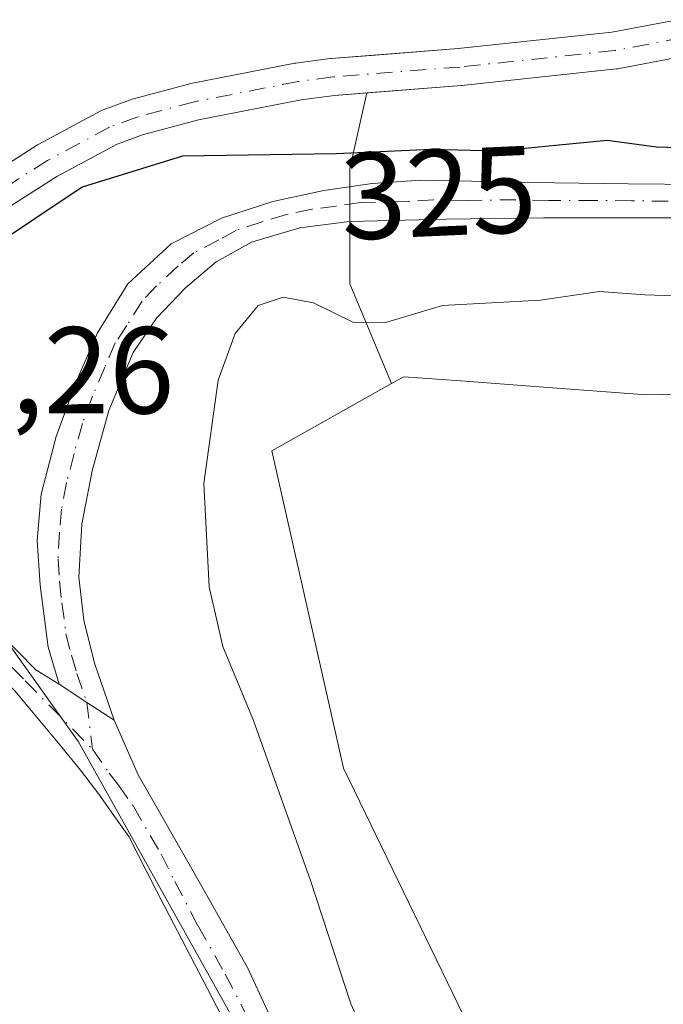
# Model space of a CAD drawing. Units: metres. Extents: x 580507 to 583964, y 4698818 to 4701178.
# Drawn here: x 583427 to 583479, y 4699128 to 4699208 of the extents above; entities that cross this region are included whole.
import ezdxf
from ezdxf.enums import TextEntityAlignment as Align

# ---------------------------------------------------------------- set-up
doc = ezdxf.new("R2010")
doc.units = ezdxf.units.M
doc.header["$MEASUREMENT"] = 0
doc.linetypes.add('DGN Style 4', pattern=[2.6384748266838614, 1.318413404963828, -0.6592067024819142, 0.001648016756204785, -0.6592067024819142])
for name, color, linetype, lineweight in [('Arbolado forestal CxS', 92, 'Continuous', 0), ('Camino Cxs', 7, 'Continuous', 0), ('Camino eje', 30, 'DGN Style 4', 13), ('Corriente artificial Cxs', 4, 'Continuous', 13), ('Corriente artificial eje', 142, 'DGN Style 4', 0), ('Cultivos herbáceos CxS', 92, 'Continuous', 0), ('Curva de nivel maestra', 30, 'Continuous', 30), ('Curva de nivel normal', 30, 'Continuous', 0), ('Pastizal CxS', 92, 'Continuous', 0), ('Pista no pavimentada Cxs', 111, 'Continuous', 0), ('Pista no pavimentada eje', 91, 'DGN Style 4', 0), ('Rótulo de curva de nivel directora', 7, 'Continuous', 0), ('Rótulo de punto de cota en construcción', 7, 'Continuous', 0), ('Suelo desnudo CxS', 253, 'Continuous', 0)]:
    doc.layers.add(name, color=color, linetype=linetype, lineweight=lineweight)
doc.styles.add('Style-Arial', font='txt')

msp = doc.modelspace()

# ---------------------------------------------------------------- linework, layer by layer
at = {"layer": 'Arbolado forestal CxS', "color": 92, "linetype": 'Continuous', "lineweight": 0}
for points in [[(583621.9835000001, 4699207.797300001, 339.1126999999979), (583615.9627, 4699202.848300001, 338.9633000000031), (583611.6586999996, 4699196.4025, 338.3156000000017), (583614.8734999998, 4699190.470699999, 338.7407999999996), (583589.9675000003, 4699180.6997, 336.7486999999965), (583570.8794999998, 4699174.5551, 335.527900000001), (583556.1694999998, 4699179.951099999, 334.4413999999961), (583539.5563000003, 4699185.3051, 333.255799999999), (583539.3885000005, 4699185.2885, 333.2981), (583539.3016999997, 4699185.2797, 333.3199000000022), (583523.0925000003, 4699183.6765, 333.2556000000041), (583505.4424999999, 4699178.210700001, 333.0987000000023), (583477.5340999998, 4699177.602700001, 332.757500000007), (583469.1633000001, 4699178.2303, 332.4732999999979), (583462.4605, 4699178.732899999, 332.1506999999983), (583457.8312999997, 4699179.0801, 331.5412000000069), (583456.8383, 4699178.520500001, 331.7618999999977)], [(583505.4424999999, 4699178.210700001, 333.0987000000023), (583477.5340999998, 4699177.602700001, 332.757500000007), (583469.1633000001, 4699178.2303, 332.4732999999979), (583462.4605, 4699178.732899999, 332.1506999999983), (583457.8312999997, 4699179.0801, 331.5412000000069), (583456.8383, 4699178.520500001, 331.7618999999977), (583453.4612999996, 4699186.625700001, 328.3120999999956), (583453.4612999996, 4699195.978900001, 325.4455000000016), (583454.8459000001, 4699202.132099999, 323.8058000000019), (583462.5070000002, 4699202.730699999, 323.9409000000014), (583462.5486000003, 4699202.7345, 323.9397999999928), (583475.1001000004, 4699204.067, 323.8090999999986), (583475.2137000002, 4699204.083500001, 323.8090999999986), (583480.6940000001, 4699205.138300001, 323.5831999999937)], [(583480.6940000001, 4699205.138300001, 323.5831999999937), (583475.2137000002, 4699204.083500001, 323.8090999999986), (583475.1001000004, 4699204.067, 323.8090999999986), (583462.5486000003, 4699202.7345, 323.9397999999928), (583462.5070000002, 4699202.730699999, 323.9409000000014), (583454.8459000001, 4699202.132099999, 323.8058000000019)], [(583454.8459000001, 4699202.132099999, 323.8058000000019), (583453.4612999996, 4699195.978900001, 325.4455000000016), (583453.4612999996, 4699186.625700001, 328.3120999999956), (583456.8383, 4699178.520500001, 331.7618999999977)]]:
    msp.add_polyline3d(points, dxfattribs=at)
at = {"layer": 'Camino Cxs', "color": 7, "linetype": 'Continuous', "lineweight": 0, "extrusion": (-0.5552957963359074, -0.8258070007248537, 0.09843462869078123), "elevation": -4204538.378253699, "flags": 128}
msp.add_lwpolyline([(-2137997.893596453, 416220.6923662047), (-2138000.542885664, 416220.3187517533), (-2138003.221328318, 416220.167115334)], dxfattribs=at)
at = {"layer": 'Camino Cxs', "color": 7, "linetype": 'Continuous', "lineweight": 0}
for points in [[(583484.0100999996, 4699191.9901, 326.6423000000068), (583469.1601, 4699191.9901, 327.568299999999), (583461.2901, 4699191.870100001, 327.1132999999973), (583453.4200999998, 4699191.670100001, 327.4458000000013), (583449.4101, 4699191.1801, 327.428700000004), (583445.4801000003, 4699190.0001, 327.4109999999928), (583442.6201, 4699188.420100001, 327.2189000000071), (583440.1101000002, 4699186.290100001, 327.3043000000035), (583437.7600999996, 4699183.840100001, 327.1910000000062), (583435.8800999997, 4699181.040100001, 327.3527000000031), (583433.9001000002, 4699176.340100001, 327.3902999999991), (583432.5500999996, 4699171.440099999, 327.1604999999981), (583431.7200999996, 4699167.120100001, 327.1429000000062), (583431.4700999996, 4699162.800100001, 327.2170999999944), (583431.8701, 4699159.3101, 327.1771000000008), (583432.7500999998, 4699155.8301, 327.141300000003), (583434.3300999999, 4699151.190099999, 327.1505000000034), (583432.1111000003, 4699152.637900001, 326.7786999999953), (583429.8800999997, 4699154.120100001, 326.6278000000021), (583428.9801000003, 4699157.110099999, 326.6882999999943), (583428.3201000001, 4699162.1501, 326.7948000000033), (583428.0900999998, 4699165.770099999, 326.777900000001), (583428.4001000002, 4699169.540100001, 326.825800000006), (583429.6201, 4699174.2301, 326.9225000000006), (583431.2600999996, 4699178.6601, 326.8916999999929), (583432.9700999996, 4699182.630100001, 326.8282000000036), (583435.4501, 4699186.610099999, 326.5764999999956), (583438.9600999998, 4699189.860099999, 326.3818000000028), (583443.0500999996, 4699191.950099999, 326.4112000000023), (583447.2100999998, 4699193.3101, 326.4272000000055), (583451.3400999998, 4699194.190099999, 326.4741999999969), (583455.2600999996, 4699194.770099999, 326.7828000000009), (583459.2301000003, 4699195.030099999, 326.8730999999971), (583464.7100999998, 4699194.920100001, 326.5430999999954), (583470.0601000004, 4699194.8101, 327.6380999999965), (583476.0401, 4699194.7301, 327.909799999994), (583481.9801000003, 4699194.6801, 326.7823000000063)], [(583429.8800999997, 4699154.120100001, 326.6278000000021), (583428.9801000003, 4699157.110099999, 326.6882999999943), (583428.3201000001, 4699162.1501, 326.7948000000033), (583428.0900999998, 4699165.770099999, 326.777900000001), (583428.4001000002, 4699169.540100001, 326.825800000006), (583429.6201, 4699174.2301, 326.9225000000006), (583431.2600999996, 4699178.6601, 326.8916999999929), (583432.9700999996, 4699182.630100001, 326.8282000000036), (583435.4501, 4699186.610099999, 326.5764999999956), (583438.9600999998, 4699189.860099999, 326.3818000000028), (583443.0500999996, 4699191.950099999, 326.4112000000023), (583447.2100999998, 4699193.3101, 326.4272000000055), (583451.3400999998, 4699194.190099999, 326.4741999999969), (583455.2600999996, 4699194.770099999, 326.7828000000009), (583459.2301000003, 4699195.030099999, 326.8730999999971), (583464.7100999998, 4699194.920100001, 326.5430999999954), (583470.0601000004, 4699194.8101, 327.6380999999965), (583476.0401, 4699194.7301, 327.909799999994), (583481.9801000003, 4699194.6801, 326.7823000000063)], [(583484.0100999996, 4699191.9901, 326.6423000000068), (583469.1601, 4699191.9901, 327.568299999999), (583461.2901, 4699191.870100001, 327.1132999999973), (583453.4200999998, 4699191.670100001, 327.4458000000013), (583449.4101, 4699191.1801, 327.428700000004), (583445.4801000003, 4699190.0001, 327.4109999999928), (583442.6201, 4699188.420100001, 327.2189000000071), (583440.1101000002, 4699186.290100001, 327.3043000000035), (583437.7600999996, 4699183.840100001, 327.1910000000062), (583435.8800999997, 4699181.040100001, 327.3527000000031), (583433.9001000002, 4699176.340100001, 327.3902999999991), (583432.5500999996, 4699171.440099999, 327.1604999999981), (583431.7200999996, 4699167.120100001, 327.1429000000062), (583431.4700999996, 4699162.800100001, 327.2170999999944), (583431.8701, 4699159.3101, 327.1771000000008), (583432.7500999998, 4699155.8301, 327.141300000003), (583434.3300999999, 4699151.190099999, 327.1505000000034)]]:
    msp.add_polyline3d(points, dxfattribs=at)
at = {"layer": 'Camino eje', "color": 30, "linetype": 'DGN Style 4', "lineweight": 13}
msp.add_polyline3d([(583479.2851, 4699193.335100001, 326.9005000000034), (583476.3151000004, 4699193.360099999, 327.2866000000067), (583473.3251, 4699193.4001, 327.7660999999935), (583469.6101000002, 4699193.4001, 327.2927999999956), (583466.9351000004, 4699193.4551, 326.8144999999931), (583463.0000999998, 4699193.395099999, 326.5976999999984), (583460.2600999996, 4699193.450099999, 326.7364999999991), (583458.2751000002, 4699193.3201, 326.8794000000053), (583454.3400999998, 4699193.220100001, 326.7636999999959), (583452.3800999997, 4699192.9301, 326.7085999999982), (583450.3750999998, 4699192.6851, 326.6591000000044), (583448.3101000004, 4699192.245100001, 326.7336000000068), (583446.3450999996, 4699191.655099999, 326.8555999999954), (583444.2651000004, 4699190.975099999, 326.8475999999937), (583442.8350999998, 4699190.1851, 326.8353999999963), (583440.7901, 4699189.140100001, 326.7679999999964), (583439.5351, 4699188.075099999, 326.7756999999983), (583437.7801000001, 4699186.450099999, 326.7495000000054), (583436.6051000003, 4699185.225099999, 326.8271999999997), (583435.3651000002, 4699183.235099999, 327.0005999999994), (583434.4250999996, 4699181.835100001, 327.059699999998), (583433.5701000001, 4699179.850099999, 327.1006000000052), (583432.5800999999, 4699177.5001, 327.0298999999941), (583431.7600999996, 4699175.2851, 327.0252000000037), (583431.0850999998, 4699172.835100001, 327.0286000000052), (583430.4751000004, 4699170.4901, 327), (583430.0601000004, 4699168.3301, 326.9698000000063), (583429.9051000001, 4699166.4451, 326.9686999999976), (583429.7801000001, 4699164.2851, 326.9804000000004), (583429.8951000003, 4699162.475099999, 327.0152999999991), (583430.0950999996, 4699160.7301, 326.980899999995), (583430.4250999996, 4699158.210100001, 326.9395999999979), (583430.8651000002, 4699156.470100001, 326.9069000000018), (583431.3151000004, 4699154.975099999, 326.8601000000053), (583432.1111000003, 4699152.637900001, 326.7786999999953), (583432.5773, 4699148.836100001, 326.6628000000055)], dxfattribs=at)
at = {"layer": 'Corriente artificial Cxs', "color": 4, "linetype": 'Continuous', "lineweight": 13}
for points in [[(583422.6239999998, 4699194.396400001, 324.4198999999935), (583428.1156000001, 4699197.9046, 324.4805999999954), (583428.1731000004, 4699197.9395, 324.4756000000052), (583428.2149, 4699197.9628, 324.4719999999944), (583433.2542000003, 4699200.662000001, 324.3681999999972), (583433.4402999999, 4699200.7459, 324.3714999999939), (583435.6588000003, 4699201.569499999, 324.3243999999977), (583435.7895999998, 4699201.610900001, 324.3175000000047), (583440.4638, 4699202.858100001, 323.7639000000054), (583440.5631999997, 4699202.880999999, 323.7497000000003), (583448.9968999998, 4699204.5266, 323.5185999999958), (583449.0752999998, 4699204.539100001, 323.5209000000032), (583451.8743000003, 4699204.907000001, 323.6227999999974), (583451.9529999997, 4699204.915200001, 323.6260000000038), (583462.2526000004, 4699205.719900001, 323.7059000000008), (583474.7204, 4699207.043500001, 323.1840999999986), (583480.0505999997, 4699208.069599999, 322.9738999999972)], [(583422.6239999998, 4699194.396400001, 324.4198999999935), (583428.1156000001, 4699197.9046, 324.4805999999954), (583428.1731000004, 4699197.9395, 324.4756000000052), (583428.2149, 4699197.9628, 324.4719999999944), (583433.2542000003, 4699200.662000001, 324.3681999999972), (583433.4402999999, 4699200.7459, 324.3714999999939), (583435.6588000003, 4699201.569499999, 324.3243999999977), (583435.7895999998, 4699201.610900001, 324.3175000000047), (583440.4638, 4699202.858100001, 323.7639000000054), (583440.5631999997, 4699202.880999999, 323.7497000000003), (583448.9968999998, 4699204.5266, 323.5185999999958), (583449.0752999998, 4699204.539100001, 323.5209000000032), (583451.8743000003, 4699204.907000001, 323.6227999999974), (583451.9529999997, 4699204.915200001, 323.6260000000038), (583462.2526000004, 4699205.719900001, 323.7059000000008), (583474.7204, 4699207.043500001, 323.1840999999986), (583480.0505999997, 4699208.069599999, 322.9738999999972)], [(583480.6940000001, 4699205.138300001, 323.5831999999937), (583475.2137000002, 4699204.083500001, 323.8090999999986), (583475.1001000004, 4699204.067, 323.8090999999986), (583462.5486000003, 4699202.7345, 323.9397999999928), (583462.5070000002, 4699202.730699999, 323.9409000000014), (583452.2260999996, 4699201.927400001, 323.7826999999961), (583449.5124000004, 4699201.570800001, 323.8772999999928), (583441.1879000004, 4699199.9463, 324.3154000000068), (583436.6316999998, 4699198.730599999, 324.3606), (583434.5804000003, 4699197.9691, 324.2258000000002), (583429.6821, 4699195.3454, 324.4321000000054), (583424.2747, 4699191.891000001, 324.3542000000016), (583420.2149, 4699188.962900001, 324.4257999999973), (583416.6618999997, 4699185.9836, 324.418399999995), (583414.3727000002, 4699183.483999999, 324.4312999999966), (583411.5067999996, 4699179.668, 324.4952000000048), (583410.1758000003, 4699177.2974, 324.6775999999954), (583408.8953, 4699174.627, 324.9434000000037), (583408.8383999999, 4699174.5197, 324.9516000000003)], [(583480.6940000001, 4699205.138300001, 323.5831999999937), (583475.2137000002, 4699204.083500001, 323.8090999999986), (583475.1001000004, 4699204.067, 323.8090999999986), (583462.5486000003, 4699202.7345, 323.9397999999928), (583462.5070000002, 4699202.730699999, 323.9409000000014), (583452.2260999996, 4699201.927400001, 323.7826999999961), (583449.5124000004, 4699201.570800001, 323.8772999999928), (583441.1879000004, 4699199.9463, 324.3154000000068), (583436.6316999998, 4699198.730599999, 324.3606), (583434.5804000003, 4699197.9691, 324.2258000000002), (583429.6821, 4699195.3454, 324.4321000000054), (583424.2747, 4699191.891000001, 324.3542000000016)]]:
    msp.add_polyline3d(points, dxfattribs=at)
at = {"layer": 'Corriente artificial eje', "color": 142, "linetype": 'DGN Style 4', "lineweight": 0}
msp.add_polyline3d([(583480.4105000002, 4699206.611300001, 323.1984999999986), (583474.9417000003, 4699205.558599999, 323.4921000000031), (583462.3902000003, 4699204.226100001, 323.819399999993), (583452.0697999997, 4699203.4198, 323.6107000000048), (583449.2708000002, 4699203.051899999, 323.5709999999963), (583440.8504999997, 4699201.4088, 323.9985000000015), (583436.1763000004, 4699200.161599999, 324.3173999999999), (583433.9623999996, 4699199.3397, 324.2676999999967), (583428.9231000004, 4699196.640500001, 324.4081000000006), (583423.4315, 4699193.132300001, 324.3307000000059), (583419.2929999996, 4699190.147500001, 324.5258000000031), (583415.6223999998, 4699187.069499999, 324.5258000000031), (583413.2171999998, 4699184.443200001, 324.5198999999994), (583410.2476000004, 4699180.489200001, 324.6288999999961), (583408.8442000002, 4699177.989600001, 324.7548999999999), (583407.5427999999, 4699175.275599999, 324.9312999999966)], dxfattribs=at)
at = {"layer": 'Cultivos herbáceos CxS', "color": 92, "linetype": 'Continuous', "lineweight": 0}
for points in [[(583480.0505999997, 4699208.069599999, 322.9738999999972), (583474.7204, 4699207.043500001, 323.1840999999986), (583462.2526000004, 4699205.719900001, 323.7059000000008), (583455.5351, 4699205.1951, 323.7939999999944), (583451.9529999997, 4699204.915200001, 323.6260000000038), (583451.8743000003, 4699204.907000001, 323.6227999999974), (583449.0752999998, 4699204.539100001, 323.5209000000032), (583448.9968999998, 4699204.5266, 323.5185999999958), (583440.5631999997, 4699202.880999999, 323.7497000000003), (583440.4638, 4699202.858100001, 323.7639000000054), (583435.7895999998, 4699201.610900001, 324.3175000000047), (583435.6588000003, 4699201.569499999, 324.3243999999977), (583433.4402999999, 4699200.7459, 324.3714999999939), (583433.2542000003, 4699200.662000001, 324.3681999999972), (583428.2149, 4699197.9628, 324.4719999999944), (583428.1731000004, 4699197.9395, 324.4756000000052), (583428.1156000001, 4699197.9046, 324.4805999999954), (583422.6239999998, 4699194.396400001, 324.4198999999935)], [(583480.0505999997, 4699208.069599999, 322.9738999999972), (583474.7204, 4699207.043500001, 323.1840999999986), (583462.2526000004, 4699205.719900001, 323.7059000000008), (583455.5351, 4699205.1951, 323.7939999999944), (583451.9529999997, 4699204.915200001, 323.6260000000038), (583451.8743000003, 4699204.907000001, 323.6227999999974), (583449.0752999998, 4699204.539100001, 323.5209000000032), (583448.9968999998, 4699204.5266, 323.5185999999958), (583440.5631999997, 4699202.880999999, 323.7497000000003), (583440.4638, 4699202.858100001, 323.7639000000054), (583435.7895999998, 4699201.610900001, 324.3175000000047), (583435.6588000003, 4699201.569499999, 324.3243999999977), (583433.4402999999, 4699200.7459, 324.3714999999939), (583433.2542000003, 4699200.662000001, 324.3681999999972), (583428.2149, 4699197.9628, 324.4719999999944), (583428.1731000004, 4699197.9395, 324.4756000000052), (583428.1156000001, 4699197.9046, 324.4805999999954), (583422.6239999998, 4699194.396400001, 324.4198999999935)], [(583621.9835000001, 4699207.797300001, 339.1126999999979), (583615.9627, 4699202.848300001, 338.9633000000031), (583611.6586999996, 4699196.4025, 338.3156000000017), (583614.8734999998, 4699190.470699999, 338.7407999999996), (583589.9675000003, 4699180.6997, 336.7486999999965), (583570.8794999998, 4699174.5551, 335.527900000001), (583556.1694999998, 4699179.951099999, 334.4413999999961), (583539.5563000003, 4699185.3051, 333.255799999999), (583539.3885000005, 4699185.2885, 333.2981), (583539.3016999997, 4699185.2797, 333.3199000000022), (583523.0925000003, 4699183.6765, 333.2556000000041), (583505.4424999999, 4699178.210700001, 333.0987000000023), (583477.5340999998, 4699177.602700001, 332.757500000007), (583469.1633000001, 4699178.2303, 332.4732999999979), (583462.4605, 4699178.732899999, 332.1506999999983), (583457.8312999997, 4699179.0801, 331.5412000000069), (583456.8383, 4699178.520500001, 331.7618999999977)], [(583609.5586999999, 4699046.1063, 337.8794000000053), (583465.1382999998, 4699030.4419, 332.6325999999972), (583449.0582999997, 4699025.975500001, 332.4597000000067), (583450.4068999998, 4699045.3731, 332.1215999999986), (583454.6140999999, 4699060.8299, 331.4217000000062), (583464.5853000004, 4699077.455700001, 332.0700999999972), (583466.2477000002, 4699119.851299999, 332.7559999999939), (583452.9528999999, 4699147.284299999, 332.3969999999972), (583447.1365, 4699173.054099999, 332.0804000000062), (583456.8383, 4699178.520500001, 331.7618999999977), (583457.8312999997, 4699179.0801, 331.5412000000069), (583462.4605, 4699178.732899999, 332.1506999999983), (583469.1633000001, 4699178.2303, 332.4732999999979), (583477.5340999998, 4699177.602700001, 332.757500000007), (583505.4424999999, 4699178.210700001, 333.0987000000023), (583523.0925000003, 4699183.6765, 333.2556000000041), (583539.3016999997, 4699185.2797, 333.3199000000022), (583539.3885000005, 4699185.2885, 333.2981), (583539.5563000003, 4699185.3051, 333.255799999999), (583556.1694999998, 4699179.951099999, 334.4413999999961), (583570.8794999998, 4699174.5551, 335.527900000001), (583589.9675000003, 4699180.6997, 336.7486999999965), (583614.8734999998, 4699190.470699999, 338.7407999999996)], [(583456.8383, 4699178.520500001, 331.7618999999977), (583447.1365, 4699173.054099999, 332.0804000000062), (583452.9528999999, 4699147.284299999, 332.3969999999972), (583466.2477000002, 4699119.851299999, 332.7559999999939), (583464.5853000004, 4699077.455700001, 332.0700999999972), (583454.6140999999, 4699060.8299, 331.4217000000062), (583450.4068999998, 4699045.3731, 332.1215999999986), (583449.0582999997, 4699025.975500001, 332.4597000000067)]]:
    msp.add_polyline3d(points, dxfattribs=at)
at = {"layer": 'Curva de nivel maestra', "color": 30, "linetype": 'Continuous', "lineweight": 30, "elevation": 325, "flags": 128}
msp.add_lwpolyline([(583482.0099999999, 4699197.610099999), (583478.3399999999, 4699197.720100001), (583474.3399999999, 4699198.2601), (583465.4500000002, 4699197.4001), (583460.0700000003, 4699197.520099999), (583452.3600000005, 4699197.1801), (583439.8899999997, 4699196.9801), (583431.75, 4699194.470100001), (583424.0199999996, 4699189.3201), (583416.5800000001, 4699182.1601), (583411.4800000004, 4699175.840100001), (583409.2400000002, 4699174.290100001)], dxfattribs=at)
at = {"layer": 'Curva de nivel normal', "color": 30, "linetype": 'Continuous', "lineweight": 0, "elevation": 330, "flags": 128}
msp.add_lwpolyline([(583484.6799999997, 4699185.4901), (583477.3899999997, 4699185.7401), (583473.7199999997, 4699186.0001), (583468.9199999999, 4699185.290100001), (583460.9699999997, 4699184.850099999), (583456.2800000003, 4699183.450099999), (583453.7000000002, 4699183.520099999), (583450.5, 4699185.0701), (583448.0499999998, 4699185.530099999), (583446.0199999996, 4699184.850099999), (583444.1600000003, 4699182.590100001), (583442.7599999999, 4699178.8101), (583441.6200000001, 4699170.420100001), (583442.04, 4699162.030099999), (583443.1500000004, 4699157.170100001), (583445.6299999999, 4699151.170100001), (583450.2599999999, 4699138.170100001), (583453.54, 4699128.170100001), (583456.4000000004, 4699121.840100001)], dxfattribs=at)
at = {"layer": 'Pastizal CxS', "color": 92, "linetype": 'Continuous', "lineweight": 0}
for points in [[(583454.8459000001, 4699202.132099999, 323.8058000000019), (583452.2260999996, 4699201.927400001, 323.7826999999961), (583449.5125000002, 4699201.570800001, 323.8772999999928), (583441.1879000004, 4699199.9463, 324.3154000000068), (583436.6316999998, 4699198.730599999, 324.3606), (583434.5804000003, 4699197.9691, 324.2258000000002), (583429.6821999997, 4699195.3454, 324.4321000000054), (583424.2747, 4699191.891000001, 324.3542000000016), (583420.2149, 4699188.962900001, 324.4257999999973), (583416.6618999997, 4699185.9836, 324.418399999995), (583414.3727000002, 4699183.483999999, 324.4312999999966), (583411.5067999996, 4699179.668, 324.4952000000048), (583410.1759000003, 4699177.2974, 324.6775999999954), (583408.8953, 4699174.627, 324.9434000000037), (583408.8383999999, 4699174.5197, 324.9516000000003), (583407.1799, 4699171.061100001, 325.1100000000006)], [(583424.2747, 4699191.891000001, 324.3542000000016), (583429.6821999997, 4699195.3454, 324.4321000000054), (583434.5804000003, 4699197.9691, 324.2258000000002), (583436.6316999998, 4699198.730599999, 324.3606), (583441.1879000004, 4699199.9463, 324.3154000000068), (583449.5125000002, 4699201.570800001, 323.8772999999928), (583452.2260999996, 4699201.927400001, 323.7826999999961), (583454.8459000001, 4699202.132099999, 323.8058000000019), (583453.4612999996, 4699195.978900001, 325.4455000000016), (583453.4612999996, 4699186.625700001, 328.3120999999956), (583456.8383, 4699178.520500001, 331.7618999999977), (583447.1365, 4699173.054099999, 332.0804000000062), (583452.9528999999, 4699147.284299999, 332.3969999999972), (583466.2477000002, 4699119.851299999, 332.7559999999939)], [(583454.8459000001, 4699202.132099999, 323.8058000000019), (583453.4612999996, 4699195.978900001, 325.4455000000016), (583453.4612999996, 4699186.625700001, 328.3120999999956), (583456.8383, 4699178.520500001, 331.7618999999977)], [(583456.8383, 4699178.520500001, 331.7618999999977), (583447.1365, 4699173.054099999, 332.0804000000062), (583452.9528999999, 4699147.284299999, 332.3969999999972), (583466.2477000002, 4699119.851299999, 332.7559999999939), (583464.5853000004, 4699077.455700001, 332.0700999999972), (583454.6140999999, 4699060.8299, 331.4217000000062), (583450.4068999998, 4699045.3731, 332.1215999999986), (583449.0582999997, 4699025.975500001, 332.4597000000067)], [(583385.7240000004, 4699124.121900001, 324.4392999999982), (583384.7454000004, 4699128.894900001, 324.7122999999993), (583384.8196999999, 4699130.901000001, 324.7017999999953), (583385.4332999997, 4699134.233700001, 324.5427000000054), (583386.3236999996, 4699136.6132, 324.2911000000022), (583387.5685999999, 4699139.319300001, 324.2897999999986), (583389.2394000003, 4699142.332000001, 324.6065999999992), (583394.5596000003, 4699151.0996, 324.7305000000051), (583406.2684000004, 4699169.209899999, 325.1521000000066), (583406.3302999996, 4699169.305600001, 325.1511000000028), (583406.3658999996, 4699169.363399999, 325.1505000000034), (583407.1799, 4699171.061100001, 325.1100000000006), (583414.5182999996, 4699167.2084, 325.6290000000009), (583422.9850000005, 4699161.2817, 326.0910000000004), (583431.4517000001, 4699149.428400001, 326.3004999999976), (583443.7284000004, 4699127.414999999, 327.1247000000003)], [(583407.1799, 4699171.061100001, 325.1100000000006), (583414.5182999996, 4699167.2084, 325.6290000000009), (583422.9850000005, 4699161.2817, 326.0910000000004), (583431.4517000001, 4699149.428400001, 326.3004999999976), (583443.7284000004, 4699127.414999999, 327.1247000000003), (583448.8084000006, 4699101.591600001, 326.6362999999984), (583450.5017999997, 4699078.7316, 326.9934000000067), (583436.5317000002, 4699067.7248, 325.4765000000043), (583413.5975000003, 4699047.871400001, 324.5158999999985)], [(583407.1799, 4699171.061100001, 325.1100000000006), (583414.5182999996, 4699167.2084, 325.6290000000009), (583422.9850000005, 4699161.2817, 326.0910000000004), (583431.4517000001, 4699149.428400001, 326.3004999999976), (583443.7284000004, 4699127.414999999, 327.1247000000003), (583448.8084000006, 4699101.591600001, 326.6362999999984), (583450.5017999997, 4699078.7316, 326.9934000000067), (583436.5317000002, 4699067.7248, 325.4765000000043), (583413.5975000003, 4699047.871400001, 324.5158999999985)], [(583443.7284000004, 4699127.414999999, 327.1247000000003), (583431.4517000001, 4699149.428400001, 326.3004999999976), (583422.9850000005, 4699161.2817, 326.0910000000004)]]:
    msp.add_polyline3d(points, dxfattribs=at)
at = {"layer": 'Pista no pavimentada Cxs', "color": 111, "linetype": 'Continuous', "lineweight": 0, "extrusion": (-0.5552957963359074, -0.8258070007248537, 0.09843462869078123), "elevation": -4204538.378253699, "flags": 128}
msp.add_lwpolyline([(-2137997.893596453, 416220.6923662047), (-2138000.542885664, 416220.3187517533), (-2138003.221328318, 416220.167115334)], dxfattribs=at)
at = {"layer": 'Pista no pavimentada Cxs', "color": 111, "linetype": 'Continuous', "lineweight": 0}
for points in [[(583445.2600999996, 4699122.920100001, 327.340400000001), (583441.5401, 4699130.100099999, 327.0043000000005), (583437.7701000003, 4699137.3301, 326.7844000000041), (583435.5301000001, 4699141.7401, 326.6701999999932), (583434.3101000004, 4699143.450099999, 326.5917000000045), (583433.0800999999, 4699145.170100001, 326.5126000000019), (583431.6101000002, 4699147.130100001, 326.4281000000047), (583430.0701000001, 4699149.040100001, 326.321299999996), (583426.2701000003, 4699153.5801, 326.1647999999986), (583415.6401000004, 4699164.370100001, 325.6919999999955), (583412.3300999999, 4699167.020099999, 325.5858000000007), (583407.7263000002, 4699169.592300001, 325.3445000000065), (583408.3180999998, 4699170.6033, 325.3647000000055), (583408.9442999996, 4699171.6731, 325.3845000000001), (583413.6801000005, 4699169.020099999, 325.6658000000025), (583417.2600999996, 4699166.1601, 325.843200000003), (583427.9801000003, 4699155.280099999, 326.4587999999931), (583429.8800999997, 4699154.120100001, 326.6278000000021), (583432.1111000003, 4699152.637900001, 326.7786999999953), (583434.3300999999, 4699151.190099999, 327.1505000000034), (583436.2701000003, 4699146.7401, 327.1416000000027), (583440.7500999998, 4699138.940099999, 327.5994000000064), (583445.1601, 4699131.120100001, 328.1089999999967), (583448.4401000004, 4699123.950099999, 328.4015999999974)], [(583408.9442999996, 4699171.6731, 325.3845000000001), (583413.6801000005, 4699169.020099999, 325.6658000000025), (583417.2600999996, 4699166.1601, 325.843200000003), (583427.9801000003, 4699155.280099999, 326.4587999999931), (583429.8800999997, 4699154.120100001, 326.6278000000021)], [(583445.2600999996, 4699122.920100001, 327.340400000001), (583441.5401, 4699130.100099999, 327.0043000000005), (583437.7701000003, 4699137.3301, 326.7844000000041), (583435.5301000001, 4699141.7401, 326.6701999999932), (583434.3101000004, 4699143.450099999, 326.5917000000045), (583433.0800999999, 4699145.170100001, 326.5126000000019), (583431.6101000002, 4699147.130100001, 326.4281000000047), (583430.0701000001, 4699149.040100001, 326.321299999996), (583426.2701000003, 4699153.5801, 326.1647999999986), (583415.6401000004, 4699164.370100001, 325.6919999999955), (583412.3300999999, 4699167.020099999, 325.5858000000007), (583407.7263000002, 4699169.592300001, 325.3445000000065)], [(583434.3300999999, 4699151.190099999, 327.1505000000034), (583436.2701000003, 4699146.7401, 327.1416000000027), (583440.7500999998, 4699138.940099999, 327.5994000000064), (583445.1601, 4699131.120100001, 328.1089999999967), (583448.4401000004, 4699123.950099999, 328.4015999999974), (583451.5000999998, 4699116.6601, 328.4544000000024), (583453.9700999996, 4699110.290100001, 328.8554000000004), (583456.1101000002, 4699103.800100001, 329.2740000000049), (583457.5301000001, 4699097.530099999, 329.6117999999988), (583458.4101, 4699091.190099999, 330.1206999999995), (583459.0701000001, 4699083.920100001, 330.6512999999977), (583459.4301000005, 4699076.6601, 331.1888000000035), (583459.4700999996, 4699071.540100001, 331.4955000000046), (583459.1801000005, 4699066.420100001, 331.8105999999971), (583458.4801000003, 4699061.340100001, 332.0831000000035), (583457.4501, 4699056.3101, 332.321100000001), (583456.0500999996, 4699051.190099999, 332.4413000000059), (583454.6300999997, 4699046.0701, 332.4401000000071), (583453.1801000005, 4699040.370100001, 332.5090999999957), (583452.5800999999, 4699034.610099999, 332.5960000000051), (583452.9401000004, 4699027.890100001, 332.5017999999982)]]:
    msp.add_polyline3d(points, dxfattribs=at)
at = {"layer": 'Pista no pavimentada eje', "color": 91, "linetype": 'DGN Style 4', "lineweight": 0}
for points in [[(583408.3180999998, 4699170.6033, 325.3647000000055), (583410.1401000004, 4699169.585300001, 325.4640000000072), (583413.0050999997, 4699167.9803, 325.6337000000058), (583414.7950999998, 4699166.5503, 325.7127000000037), (583416.4501, 4699165.225299999, 325.766300000003), (583427.1250999998, 4699154.3903, 326.311400000006), (583432.5773, 4699148.836100001, 326.6628000000055)], [(583432.5773, 4699148.836100001, 326.6628000000055), (583433.9401000004, 4699146.895300001, 326.7771000000066), (583434.6750999996, 4699145.915300001, 326.8263000000007), (583435.9001000002, 4699144.200300001, 326.9078000000009), (583438.1401000004, 4699140.3003, 327.0752000000066), (583439.2600999996, 4699138.0953, 327.1852999999974), (583441.1451000003, 4699134.4803, 327.3071000000054), (583443.3501000004, 4699130.5703, 327.5313000000024), (583445.2100999998, 4699126.9803, 327.7247999999963)]]:
    msp.add_polyline3d(points, dxfattribs=at)
at = {"layer": 'Suelo desnudo CxS', "color": 253, "linetype": 'Continuous', "lineweight": 0}
for points in [[(583422.6239999998, 4699194.396400001, 324.4198999999935), (583428.1156000001, 4699197.9046, 324.4805999999954), (583428.1731000004, 4699197.9395, 324.4756000000052), (583428.2149, 4699197.9628, 324.4719999999944), (583433.2542000003, 4699200.662000001, 324.3681999999972), (583433.4402999999, 4699200.7459, 324.3714999999939), (583435.6588000003, 4699201.569499999, 324.3243999999977), (583435.7895999998, 4699201.610900001, 324.3175000000047), (583440.4638, 4699202.858100001, 323.7639000000054), (583440.5631999997, 4699202.880999999, 323.7497000000003), (583448.9968999998, 4699204.5266, 323.5185999999958), (583449.0752999998, 4699204.539100001, 323.5209000000032), (583451.8743000003, 4699204.907000001, 323.6227999999974), (583451.9529999997, 4699204.915200001, 323.6260000000038), (583455.5351, 4699205.1951, 323.7939999999944), (583462.2526000004, 4699205.719900001, 323.7059000000008), (583474.7204, 4699207.043500001, 323.1840999999986), (583480.0505999997, 4699208.069599999, 322.9738999999972)], [(583480.0505999997, 4699208.069599999, 322.9738999999972), (583474.7204, 4699207.043500001, 323.1840999999986), (583462.2526000004, 4699205.719900001, 323.7059000000008), (583455.5351, 4699205.1951, 323.7939999999944), (583451.9529999997, 4699204.915200001, 323.6260000000038), (583451.8743000003, 4699204.907000001, 323.6227999999974), (583449.0752999998, 4699204.539100001, 323.5209000000032), (583448.9968999998, 4699204.5266, 323.5185999999958), (583440.5631999997, 4699202.880999999, 323.7497000000003), (583440.4638, 4699202.858100001, 323.7639000000054), (583435.7895999998, 4699201.610900001, 324.3175000000047), (583435.6588000003, 4699201.569499999, 324.3243999999977), (583433.4402999999, 4699200.7459, 324.3714999999939), (583433.2542000003, 4699200.662000001, 324.3681999999972), (583428.2149, 4699197.9628, 324.4719999999944), (583428.1731000004, 4699197.9395, 324.4756000000052), (583428.1156000001, 4699197.9046, 324.4805999999954), (583422.6239999998, 4699194.396400001, 324.4198999999935)], [(583480.6940000001, 4699205.138300001, 323.5831999999937), (583475.2137000002, 4699204.083500001, 323.8090999999986), (583475.1001000004, 4699204.067, 323.8090999999986), (583462.5486000003, 4699202.7345, 323.9397999999928), (583462.5070000002, 4699202.730699999, 323.9409000000014), (583454.8459000001, 4699202.132099999, 323.8058000000019), (583452.2260999996, 4699201.927400001, 323.7826999999961), (583449.5125000002, 4699201.570800001, 323.8772999999928), (583441.1879000004, 4699199.9463, 324.3154000000068), (583436.6316999998, 4699198.730599999, 324.3606), (583434.5804000003, 4699197.9691, 324.2258000000002), (583429.6821999997, 4699195.3454, 324.4321000000054), (583424.2747, 4699191.891000001, 324.3542000000016)], [(583480.6940000001, 4699205.138300001, 323.5831999999937), (583475.2137000002, 4699204.083500001, 323.8090999999986), (583475.1001000004, 4699204.067, 323.8090999999986), (583462.5486000003, 4699202.7345, 323.9397999999928), (583462.5070000002, 4699202.730699999, 323.9409000000014), (583454.8459000001, 4699202.132099999, 323.8058000000019)], [(583454.8459000001, 4699202.132099999, 323.8058000000019), (583452.2260999996, 4699201.927400001, 323.7826999999961), (583449.5125000002, 4699201.570800001, 323.8772999999928), (583441.1879000004, 4699199.9463, 324.3154000000068), (583436.6316999998, 4699198.730599999, 324.3606), (583434.5804000003, 4699197.9691, 324.2258000000002), (583429.6821999997, 4699195.3454, 324.4321000000054), (583424.2747, 4699191.891000001, 324.3542000000016), (583420.2149, 4699188.962900001, 324.4257999999973), (583416.6618999997, 4699185.9836, 324.418399999995), (583414.3727000002, 4699183.483999999, 324.4312999999966), (583411.5067999996, 4699179.668, 324.4952000000048), (583410.1759000003, 4699177.2974, 324.6775999999954), (583408.8953, 4699174.627, 324.9434000000037), (583408.8383999999, 4699174.5197, 324.9516000000003), (583407.1799, 4699171.061100001, 325.1100000000006)]]:
    msp.add_polyline3d(points, dxfattribs=at)

# ---------------------------------------------------------------- texts
at = {"layer": 'Rótulo de curva de nivel directora', "color": 7, "linetype": 'Continuous', "lineweight": 0, "style": 'Style-Arial'}
msp.add_text('325', height=7.000000000000002, rotation=2.525121675458543, dxfattribs=at).set_placement((583460.6521498072, 4699194.018063102), align=Align.MIDDLE_CENTER)
at = {"layer": 'Rótulo de punto de cota en construcción', "color": 7, "linetype": 'Continuous', "lineweight": 0, "style": 'Style-Arial'}
msp.add_text('325,26', height=7.000000000000002, dxfattribs=at).set_placement((583410.0678000003, 4699176.097800001))

doc.saveas('drawing.dxf')
